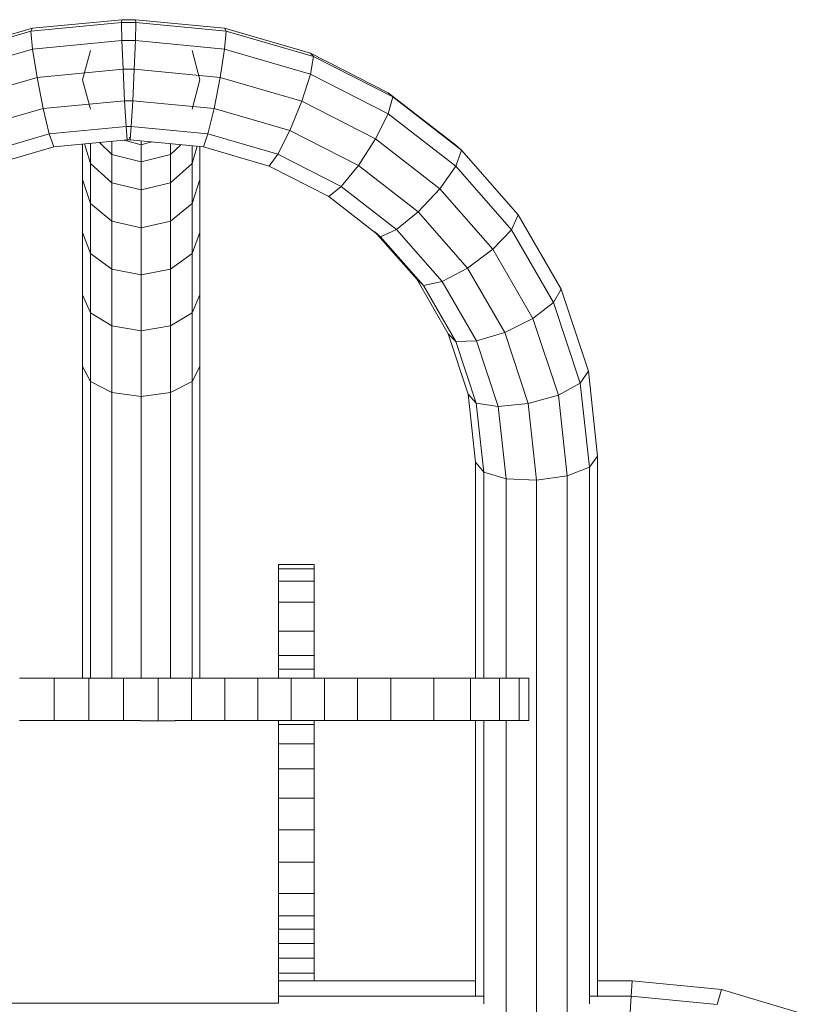
# Model space of a CAD drawing. Units: inches. Extents: x 3 to 7227, y 10 to 5118.
# Drawn here: x 5666 to 5912, y 4411 to 4718 of the extents above; entities that cross this region are included whole.
import ezdxf

# ---------------------------------------------------------------- set-up
doc = ezdxf.new("R2010")
doc.units = ezdxf.units.IN
doc.header["$MEASUREMENT"] = 0

# ---------------------------------------------------------------- blocks, each defined once
blk = doc.blocks.new('2004_DWG-662286-East')
at = {"lineweight": 9}
for p, q in [((-7282.13, 747.17), (-7253.93, 749.85)), ((-7281.62, 748.08), (-7253.8, 750.72)), ((-7253.8, 750.72), (-7253.93, 749.85)), ((-7253.93, 749.85), (-7253.8, 744.2)), ((-7253.93, 749.85), (-7249.47, 749.85)), ((-7253.8, 750.72), (-7249.6, 750.72)), ((-7249.6, 750.72), (-7221.79, 748.08)), ((-7249.6, 750.72), (-7249.47, 749.85)), ((-7249.47, 749.85), (-7249.6, 744.2)), ((-7249.47, 749.85), (-7221.27, 747.17)), ((-7309.36, 739.22), (-7282.13, 747.17)), ((-7308.37, 740.27), (-7281.62, 748.08)), ((-7281.62, 748.08), (-7282.13, 747.17)), ((-7282.13, 747.17), (-7281.62, 741.56)), ((-7221.79, 748.08), (-7195.04, 740.27)), ((-7221.79, 748.08), (-7221.27, 747.17)), ((-7221.27, 747.17), (-7221.79, 741.56)), ((-7221.27, 747.17), (-7194.05, 739.22)), ((-7281.62, 741.56), (-7253.8, 744.2)), ((-7253.45, 735.27), (-7253.8, 744.2)), ((-7253.8, 744.2), (-7249.6, 744.2)), ((-7249.95, 735.27), (-7249.6, 744.2)), ((-7249.6, 744.2), (-7221.79, 741.56)), ((-7308.37, 733.75), (-7281.62, 741.56)), ((-7280.23, 732.73), (-7281.62, 741.56)), ((-7263.6, 741.07), (-7266.05, 731.93)), ((-7229.49, 731.93), (-7231.94, 741.07)), ((-7223.18, 732.73), (-7221.79, 741.56)), ((-7221.79, 741.56), (-7195.04, 733.75)), ((-7195.04, 740.27), (-7170.85, 727.92)), ((-7195.04, 740.27), (-7194.05, 739.22)), ((-7194.05, 739.22), (-7195.04, 733.75)), ((-7194.05, 739.22), (-7169.41, 726.66)), ((-7280.23, 732.73), (-7253.45, 735.27)), ((-7252.97, 725.47), (-7253.45, 735.27)), ((-7253.45, 735.27), (-7249.95, 735.27)), ((-7250.43, 725.47), (-7249.95, 735.27)), ((-7249.95, 735.27), (-7223.18, 732.73)), ((-7197.76, 725.31), (-7195.04, 733.75)), ((-7195.04, 733.75), (-7170.85, 721.4)), ((-7305.65, 725.31), (-7280.23, 732.73)), ((-7278.32, 723.07), (-7280.23, 732.73)), ((-7266.05, 731.93), (-7263.6, 722.8)), ((-7231.94, 722.8), (-7229.49, 731.93)), ((-7225.09, 723.07), (-7223.18, 732.73)), ((-7223.18, 732.73), (-7197.76, 725.31)), ((-7170.85, 727.92), (-7149.78, 711.59)), ((-7170.85, 727.92), (-7169.41, 726.66)), ((-7278.32, 723.07), (-7252.97, 725.47)), ((-7252.5, 717.41), (-7252.97, 725.47)), ((-7252.97, 725.47), (-7250.43, 725.47)), ((-7250.91, 717.41), (-7250.43, 725.47)), ((-7250.43, 725.47), (-7225.09, 723.07)), ((-7201.48, 716.17), (-7197.76, 725.31)), ((-7197.76, 725.31), (-7174.76, 713.57)), ((-7169.41, 726.66), (-7170.85, 721.4)), ((-7169.41, 726.66), (-7147.97, 710.03)), ((-7301.93, 716.17), (-7278.32, 723.07)), ((-7276.41, 715.15), (-7278.32, 723.07)), ((-7227, 715.15), (-7225.09, 723.07)), ((-7225.09, 723.07), (-7201.48, 716.17)), ((-7174.76, 713.57), (-7170.85, 721.4)), ((-7170.85, 721.4), (-7149.78, 705.07)), ((-7298.22, 708.78), (-7276.41, 715.15)), ((-7276.41, 715.15), (-7252.5, 717.41)), ((-7275.01, 711.09), (-7276.41, 715.15)), ((-7252.15, 713.26), (-7252.5, 717.41)), ((-7252.5, 717.41), (-7250.91, 717.41)), ((-7251.26, 713.26), (-7250.91, 717.41)), ((-7250.91, 717.41), (-7227, 715.15)), ((-7228.39, 711.09), (-7227, 715.15)), ((-7227, 715.15), (-7205.19, 708.78)), ((-7205.19, 708.78), (-7201.48, 716.17)), ((-7201.48, 716.17), (-7180.1, 705.27)), ((-7275.01, 711.09), (-7252.15, 713.26)), ((-7266.05, 711.94), (-7266.05, 700.9)), ((-7265.42, 712), (-7263.6, 705.91)), ((-7263.6, 712.18), (-7263.6, 705.91)), ((-7260.79, 712.44), (-7256.91, 708.73)), ((-7256.91, 712.81), (-7256.91, 708.73)), ((-7253.09, 713.17), (-7247.77, 711.76)), ((-7252.15, 713.26), (-7251.26, 713.26)), ((-7251.39, 714.13), (-7251.26, 713.26)), ((-7251.26, 713.26), (-7228.39, 711.09)), ((-7247.77, 712.93), (-7247.77, 711.76)), ((-7247.77, 711.76), (-7244.53, 712.62)), ((-7238.63, 712.07), (-7238.63, 708.73)), ((-7180.1, 705.27), (-7174.76, 713.57)), ((-7174.76, 713.57), (-7154.72, 698.04)), ((-7295.5, 705.11), (-7275.01, 711.09)), ((-7247.77, 711.76), (-7247.77, 706.39)), ((-7238.63, 708.73), (-7235.46, 711.76)), ((-7231.94, 711.43), (-7231.94, 705.91)), ((-7231.94, 705.91), (-7230.34, 711.28)), ((-7229.49, 711.2), (-7229.49, 700.9)), ((-7228.39, 711.09), (-7207.91, 705.11)), ((-7207.91, 705.11), (-7205.19, 708.78)), ((-7205.19, 708.78), (-7185.44, 698.7)), ((-7149.78, 711.59), (-7147.97, 710.03)), ((-7147.97, 710.03), (-7149.78, 705.07)), ((-7147.97, 710.03), (-7130.27, 689.88)), ((-7263.6, 705.91), (-7256.91, 699.9)), ((-7263.6, 705.91), (-7263.6, 693.4)), ((-7256.91, 708.73), (-7247.77, 706.39)), ((-7256.91, 708.73), (-7256.91, 699.9)), ((-7247.77, 706.39), (-7238.63, 708.73)), ((-7247.77, 706.39), (-7247.77, 697.7)), ((-7238.63, 708.73), (-7238.63, 699.9)), ((-7238.63, 699.9), (-7231.94, 705.91)), ((-7231.94, 705.91), (-7231.94, 693.4)), ((-7207.91, 705.11), (-7189.36, 695.65)), ((-7185.44, 698.7), (-7180.1, 705.27)), ((-7180.1, 705.27), (-7161.47, 690.82)), ((-7154.72, 698.04), (-7149.78, 705.07)), ((-7149.78, 705.07), (-7132.39, 685.28)), ((-7266.05, 700.9), (-7266.05, 684.43)), ((-7266.05, 700.9), (-7263.6, 693.4)), ((-7256.91, 699.9), (-7247.77, 697.7)), ((-7256.91, 699.9), (-7256.91, 687.91)), ((-7247.77, 697.7), (-7238.63, 699.9)), ((-7238.63, 699.9), (-7238.63, 687.91)), ((-7231.94, 693.4), (-7229.49, 700.9)), ((-7229.49, 700.9), (-7229.49, 684.43)), ((-7247.77, 697.7), (-7247.77, 685.9)), ((-7189.36, 695.65), (-7185.44, 698.7)), ((-7185.44, 698.7), (-7168.22, 685.36)), ((-7161.47, 690.82), (-7154.72, 698.04)), ((-7154.72, 698.04), (-7138.18, 679.22)), ((-7263.6, 693.4), (-7256.91, 687.91)), ((-7263.6, 693.4), (-7263.6, 677.81)), ((-7238.63, 687.91), (-7231.94, 693.4)), ((-7231.94, 693.4), (-7231.94, 677.81)), ((-7189.36, 695.65), (-7173.17, 683.1)), ((-7168.22, 685.36), (-7161.47, 690.82)), ((-7161.47, 690.82), (-7146.1, 673.33)), ((-7256.91, 687.91), (-7247.77, 685.9)), ((-7256.91, 687.91), (-7256.91, 672.97)), ((-7247.77, 685.9), (-7238.63, 687.91)), ((-7238.63, 687.91), (-7238.63, 672.97)), ((-7130.27, 689.88), (-7132.39, 685.28)), ((-7130.27, 689.88), (-7116.89, 666.75)), ((-7266.05, 684.43), (-7266.05, 664.95)), ((-7266.05, 684.43), (-7263.6, 677.81)), ((-7247.77, 685.9), (-7247.77, 671.2)), ((-7231.94, 677.81), (-7229.49, 684.43)), ((-7229.49, 684.43), (-7229.49, 664.95)), ((-7174.98, 684.66), (-7173.17, 683.1)), ((-7174.98, 684.66), (-7161.93, 669.81)), ((-7173.17, 683.1), (-7168.22, 685.36)), ((-7168.22, 685.36), (-7154.01, 669.18)), ((-7138.18, 679.22), (-7132.39, 685.28)), ((-7132.39, 685.28), (-7119.25, 662.55)), ((-7173.17, 683.1), (-7159.81, 667.89)), ((-7146.1, 673.33), (-7138.18, 679.22)), ((-7138.18, 679.22), (-7125.69, 657.61)), ((-7263.6, 677.81), (-7256.91, 672.97)), ((-7263.6, 677.81), (-7263.6, 659.38)), ((-7238.63, 672.97), (-7231.94, 677.81)), ((-7231.94, 677.81), (-7231.94, 659.38)), ((-7256.91, 672.97), (-7247.77, 671.2)), ((-7256.91, 672.97), (-7256.91, 655.3)), ((-7247.77, 671.2), (-7238.63, 672.97)), ((-7238.63, 672.97), (-7238.63, 655.3)), ((-7154.01, 669.18), (-7146.1, 673.33)), ((-7146.1, 673.33), (-7134.49, 653.25)), ((-7247.77, 671.2), (-7247.77, 653.81)), ((-7161.93, 669.81), (-7152.09, 652.79)), ((-7161.93, 669.81), (-7159.81, 667.89)), ((-7159.81, 667.89), (-7154.01, 669.18)), ((-7154.01, 669.18), (-7143.29, 650.63)), ((-7159.81, 667.89), (-7149.73, 650.46)), ((-7116.89, 666.75), (-7119.25, 662.55)), ((-7116.89, 666.75), (-7108.43, 641.17)), ((-7266.05, 664.95), (-7266.05, 642.69)), ((-7266.05, 664.95), (-7263.6, 659.38)), ((-7231.94, 659.38), (-7229.49, 664.95)), ((-7229.49, 664.95), (-7229.49, 642.69)), ((-7125.69, 657.61), (-7119.25, 662.55)), ((-7119.25, 662.55), (-7110.94, 637.43)), ((-7263.6, 659.38), (-7256.91, 655.3)), ((-7263.6, 659.38), (-7263.6, 638.01)), ((-7238.63, 655.3), (-7231.94, 659.38)), ((-7231.94, 659.38), (-7231.94, 638.01)), ((-7134.49, 653.25), (-7125.69, 657.61)), ((-7125.69, 657.61), (-7117.79, 633.73)), ((-7256.91, 655.3), (-7247.77, 653.81)), ((-7256.91, 655.3), (-7256.91, 634.58)), ((-7247.77, 653.81), (-7238.63, 655.3)), ((-7247.77, 653.81), (-7247.77, 633.33)), ((-7238.63, 655.3), (-7238.63, 634.58)), ((-7152.09, 652.79), (-7145.87, 634)), ((-7152.09, 652.79), (-7149.73, 650.46)), ((-7149.73, 650.46), (-7143.29, 650.63)), ((-7149.73, 650.46), (-7143.36, 631.22)), ((-7143.29, 650.63), (-7134.49, 653.25)), ((-7143.29, 650.63), (-7136.51, 630.15)), ((-7134.49, 653.25), (-7127.15, 631.07)), ((-7266.05, 642.69), (-7266.05, 545.49)), ((-7266.05, 642.69), (-7263.6, 638.01)), ((-7231.94, 638.01), (-7229.49, 642.69)), ((-7229.49, 642.69), (-7229.49, 545.49)), ((-7108.43, 641.17), (-7110.94, 637.43)), ((-7108.43, 641.17), (-7105.58, 614.68)), ((-7263.6, 638.01), (-7256.91, 634.58)), ((-7263.6, 638.01), (-7263.6, 545.49)), ((-7238.63, 634.58), (-7231.94, 638.01)), ((-7231.94, 638.01), (-7231.94, 545.49)), ((-7117.79, 633.73), (-7110.94, 637.43)), ((-7110.94, 637.43), (-7108.13, 611.3)), ((-7256.91, 634.58), (-7247.77, 633.33)), ((-7256.91, 634.58), (-7256.91, 545.49)), ((-7247.77, 633.33), (-7238.63, 634.58)), ((-7247.77, 633.33), (-7247.77, 545.49)), ((-7238.63, 634.58), (-7238.63, 545.49)), ((-7145.87, 634), (-7143.6, 612.88)), ((-7145.87, 634), (-7143.36, 631.22)), ((-7127.15, 631.07), (-7117.79, 633.73)), ((-7117.79, 633.73), (-7115.08, 608.58)), ((-7143.36, 631.22), (-7136.51, 630.15)), ((-7143.36, 631.22), (-7141.06, 609.74)), ((-7136.51, 630.15), (-7127.15, 631.07)), ((-7136.51, 630.15), (-7134.1, 607.68)), ((-7127.15, 631.07), (-7124.59, 607.26)), ((-7105.58, 614.68), (-7108.13, 611.3)), ((-7105.58, 614.68), (-7105.58, 446.41)), ((-7143.6, 612.88), (-7143.6, 545.49)), ((-7143.6, 612.88), (-7141.06, 609.74)), ((-7115.08, 608.58), (-7108.13, 611.3)), ((-7108.13, 611.3), (-7108.13, 444)), ((-7141.06, 609.74), (-7134.1, 607.68)), ((-7141.06, 609.74), (-7141.06, 545.49)), ((-7134.1, 607.68), (-7124.59, 607.26)), ((-7134.1, 607.68), (-7134.1, 545.49)), ((-7124.59, 607.26), (-7115.08, 608.58)), ((-7115.08, 608.58), (-7115.08, 432.94)), ((-7124.59, 607.26), (-7124.59, 432.07)), ((-7205, 579.62), (-7205, 580.91)), ((-7205, 580.91), (-7193.93, 580.91)), ((-7205, 580.91), (-7205, 579.62)), ((-7193.93, 579.62), (-7193.93, 580.91)), ((-7193.93, 580.91), (-7193.93, 579.62)), ((-7205, 575.72), (-7205, 579.62)), ((-7205, 579.62), (-7193.93, 579.62)), ((-7193.93, 575.72), (-7193.93, 579.62)), ((-7205, 569.23), (-7205, 575.72)), ((-7205, 575.72), (-7193.93, 575.72)), ((-7193.93, 569.23), (-7193.93, 575.72)), ((-7205, 560.14), (-7205, 569.23)), ((-7205, 569.23), (-7193.93, 569.23)), ((-7193.93, 560.14), (-7193.93, 569.23)), ((-7205, 552.55), (-7205, 560.14)), ((-7205, 560.14), (-7193.93, 560.14)), ((-7193.93, 552.55), (-7193.93, 560.14)), ((-7205, 548.32), (-7205, 552.55)), ((-7205, 552.55), (-7193.93, 552.55)), ((-7193.93, 548.32), (-7193.93, 552.55)), ((-7205, 545.49), (-7205, 548.32)), ((-7205, 548.32), (-7193.93, 548.32)), ((-7193.93, 545.49), (-7193.93, 548.32)), ((-7285.71, 545.49), (-7274.91, 545.49)), ((-7274.91, 545.49), (-7264.1, 545.49)), ((-7274.91, 545.49), (-7274.91, 532.29)), ((-7264.1, 545.49), (-7253.29, 545.49)), ((-7264.1, 545.49), (-7264.1, 532.29)), ((-7253.29, 545.49), (-7242.48, 545.49)), ((-7253.29, 545.49), (-7253.29, 532.29)), ((-7242.48, 545.49), (-7232.13, 545.49)), ((-7242.48, 545.49), (-7242.48, 532.29)), ((-7232.13, 545.49), (-7221.77, 545.49)), ((-7232.13, 545.49), (-7232.13, 532.29)), ((-7221.77, 545.49), (-7211.41, 545.49)), ((-7221.77, 545.49), (-7221.77, 532.29)), ((-7211.41, 545.49), (-7201.06, 545.49)), ((-7211.41, 545.49), (-7211.41, 532.29)), ((-7201.06, 545.49), (-7190.7, 545.49)), ((-7201.06, 545.49), (-7201.06, 532.29)), ((-7190.7, 545.49), (-7180.34, 545.49)), ((-7190.7, 545.49), (-7190.7, 532.29)), ((-7180.34, 545.49), (-7169.99, 545.49)), ((-7180.34, 545.49), (-7180.34, 532.29)), ((-7169.99, 545.49), (-7156.62, 545.49)), ((-7169.99, 545.49), (-7169.99, 532.29)), ((-7156.62, 545.49), (-7145.21, 545.49)), ((-7156.62, 545.49), (-7156.62, 532.29)), ((-7145.21, 545.49), (-7136.17, 545.49)), ((-7145.21, 545.49), (-7145.21, 532.29)), ((-7136.17, 545.49), (-7129.96, 545.49)), ((-7136.17, 545.49), (-7136.17, 532.29)), ((-7129.96, 545.49), (-7127, 545.49)), ((-7129.96, 545.49), (-7129.96, 532.29)), ((-7127, 545.49), (-7127.75, 545.49)), ((-7127, 545.49), (-7127, 532.29)), ((-7285.71, 532.29), (-7274.91, 532.29)), ((-7274.91, 532.29), (-7264.1, 532.29)), ((-7264.1, 532.29), (-7253.29, 532.29)), ((-7253.29, 532.29), (-7247.98, 532.29)), ((-7237.22, 532.25), (-7247.98, 532.25)), ((-7237.22, 532.29), (-7232.13, 532.29)), ((-7232.13, 532.29), (-7221.77, 532.29)), ((-7221.77, 532.29), (-7211.41, 532.29)), ((-7211.41, 532.29), (-7201.06, 532.29)), ((-7204.99, 532.25), (-7204.99, 444.27)), ((-7204.99, 531.04), (-7193.93, 531.04)), ((-7201.06, 532.29), (-7190.7, 532.29)), ((-7193.93, 531.04), (-7193.93, 532.29)), ((-7193.93, 525.06), (-7193.93, 531.04)), ((-7190.7, 532.29), (-7180.34, 532.29)), ((-7180.34, 532.29), (-7169.99, 532.29)), ((-7169.99, 532.29), (-7156.62, 532.29)), ((-7156.62, 532.29), (-7145.21, 532.29)), ((-7145.21, 532.29), (-7136.17, 532.29)), ((-7143.6, 532.29), (-7143.6, 446.41)), ((-7141.06, 532.29), (-7141.06, 444)), ((-7136.17, 532.29), (-7129.96, 532.29)), ((-7134.1, 532.29), (-7134.1, 432.94)), ((-7129.96, 532.29), (-7127, 532.29)), ((-7127, 532.29), (-7127.75, 532.29)), ((-7204.99, 525.06), (-7193.93, 525.06)), ((-7193.93, 517.24), (-7193.93, 525.06)), ((-7204.99, 517.24), (-7193.93, 517.24)), ((-7193.93, 508.12), (-7193.93, 517.24)), ((-7204.99, 508.12), (-7193.93, 508.12)), ((-7193.93, 498.25), (-7193.93, 508.12)), ((-7204.99, 498.25), (-7193.93, 498.25)), ((-7193.93, 488.16), (-7193.93, 498.25)), ((-7204.99, 488.16), (-7193.93, 488.16)), ((-7193.93, 478.39), (-7193.93, 488.16)), ((-7204.99, 478.39), (-7193.93, 478.39)), ((-7193.93, 471.5), (-7193.93, 478.39)), ((-7204.99, 471.5), (-7193.93, 471.5)), ((-7193.93, 471.5), (-7193.93, 467.31)), ((-7204.99, 467.31), (-7193.93, 467.31)), ((-7193.93, 462.87), (-7193.93, 467.31)), ((-7204.99, 462.87), (-7193.93, 462.87)), ((-7193.93, 458.26), (-7193.93, 462.87)), ((-7204.99, 458.26), (-7193.93, 458.26)), ((-7193.93, 453.57), (-7193.93, 458.26)), ((-7204.99, 453.57), (-7193.93, 453.57)), ((-7143.79, 451.17), (-7204.99, 451.17)), ((-7193.93, 451.17), (-7193.93, 453.57)), ((-7094.78, 451.17), (-7105.58, 451.17)), ((-7095.13, 446.41), (-7094.78, 451.17)), ((-7094.78, 451.17), (-7066.96, 448.47)), ((-7068.35, 443.81), (-7066.96, 448.47)), ((-7066.96, 448.47), (-7040.21, 440.48)), ((-7141.06, 446.41), (-7204.99, 446.41)), ((-7095.13, 446.41), (-7108.13, 446.41)), ((-7095.61, 437.98), (-7095.13, 446.41)), ((-7095.13, 446.41), (-7068.35, 443.81)), ((-7204.99, 444.27), (-7288.73, 444.27))]:
    blk.add_line(p, q, dxfattribs=at)

msp = doc.modelspace()

# ---------------------------------------------------------------- block references
at = {"lineweight": 9}
msp.add_blockref('2004_DWG-662286-East', (12952.05, 3966.84), dxfattribs=at)

doc.saveas('drawing.dxf')
